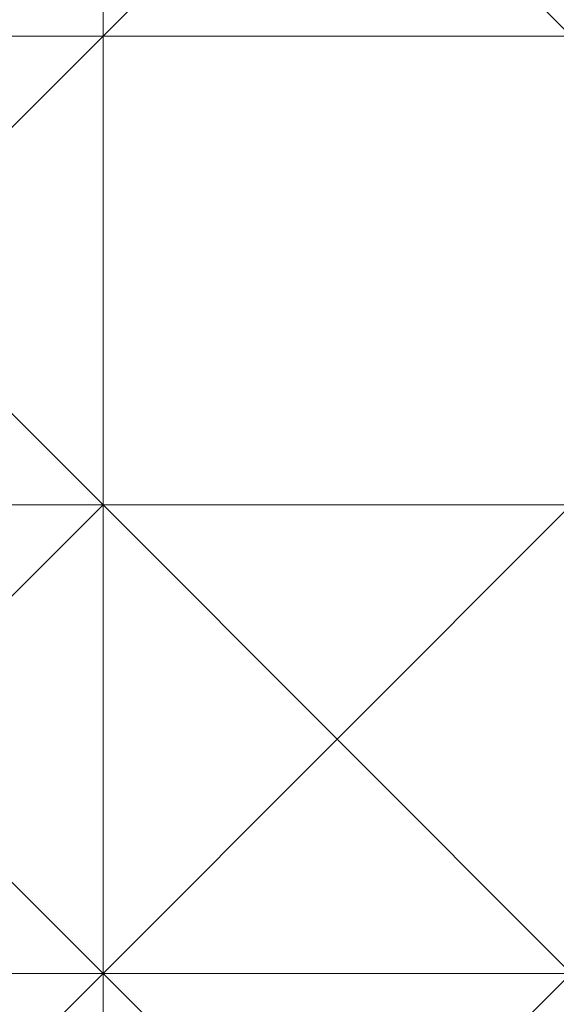
# Model space of a CAD drawing. Units: millimetres. Extents: x 3038 to 10038, y -5127 to 2873.
# Drawn here: x 6779 to 6781, y -1632 to -1630 of the extents above; entities that cross this region are included whole.
import ezdxf

# ---------------------------------------------------------------- set-up
doc = ezdxf.new("R2010")
doc.units = ezdxf.units.MM
doc.layers.add('МАФЫ НАШИ', color=250, linetype='Continuous', lineweight=25)

# ---------------------------------------------------------------- blocks, each defined once
blk = doc.blocks.new('нголбш8д7')
at = {"layer": 'МАФЫ НАШИ', "color": 7, "lineweight": 13}
for points in [[(9334.3564, 555.1244), (9334.3564, 552.6622), (9333.1253, 552.6622), (9333.1253, 551.4311), (9334.3564, 551.4311), (9334.3564, 550.2), (9334.3564, 548.969), (9333.1253, 548.969), (9333.1253, 550.2), (9334.3564, 550.2), (9333.1253, 550.2), (9333.1253, 551.4311), (9334.3564, 551.4311), (9334.3564, 552.6622), (9333.1253, 552.6622), (9333.1253, 555.1244)], [(9334.3564, 555.1244), (9334.3564, 552.6622), (9333.1253, 552.6622), (9333.1253, 551.4311), (9334.3564, 551.4311), (9334.3564, 550.2), (9334.3564, 548.969), (9333.1253, 548.969), (9333.1253, 550.2), (9334.3564, 550.2), (9333.1253, 550.2), (9333.1253, 551.4311), (9334.3564, 551.4311), (9334.3564, 552.6622), (9333.1253, 552.6622), (9333.1253, 555.1244)], [(9335.5875, 555.1244), (9335.5875, 552.6622), (9334.3564, 552.6622), (9334.3564, 551.4311), (9335.5875, 551.4311), (9335.5875, 550.2), (9334.3564, 550.2), (9334.3564, 548.969), (9335.5875, 547.7379), (9335.5875, 546.5068), (9334.3564, 547.7379), (9334.3564, 548.969), (9335.5875, 547.7379), (9335.5875, 550.2), (9334.3564, 550.2), (9334.3564, 551.4311), (9335.5875, 551.4311), (9335.5875, 552.6622), (9334.3564, 552.6622), (9334.3564, 555.1244)], [(9335.5875, 555.1244), (9335.5875, 552.6622), (9334.3564, 552.6622), (9334.3564, 551.4311), (9335.5875, 551.4311), (9335.5875, 550.2), (9334.3564, 550.2), (9334.3564, 548.969), (9335.5875, 547.7379), (9335.5875, 546.5068), (9334.3564, 547.7379), (9334.3564, 548.969), (9335.5875, 547.7379), (9335.5875, 550.2), (9334.3564, 550.2), (9334.3564, 551.4311), (9335.5875, 551.4311), (9335.5875, 552.6622), (9334.3564, 552.6622), (9334.3564, 555.1244)], [(9344.2051, 555.1244), (9342.974, 553.8933), (9341.7429, 552.6622), (9340.5118, 551.4311), (9339.2807, 551.4311), (9338.0496, 551.4311), (9336.8185, 550.2), (9335.5875, 550.2), (9334.3564, 551.4311), (9333.1253, 551.4311), (9331.8942, 551.4311), (9330.6631, 552.6622), (9329.432, 553.8933), (9328.2009, 555.1244)], [(9344.2051, 555.1244), (9342.974, 553.8933), (9341.7429, 552.6622), (9340.5118, 551.4311), (9339.2807, 551.4311), (9338.0496, 551.4311), (9336.8185, 550.2), (9335.5875, 550.2), (9334.3564, 551.4311), (9333.1253, 551.4311), (9331.8942, 551.4311), (9330.6631, 552.6622), (9329.432, 553.8933), (9328.2009, 555.1244)], [(9344.2051, 555.1244), (9342.974, 553.8933), (9341.7429, 552.6622), (9340.5118, 551.4311), (9339.2807, 551.4311), (9338.0496, 551.4311), (9336.8185, 550.2), (9335.5875, 550.2), (9336.8185, 550.2), (9335.5875, 550.2), (9334.3564, 551.4311), (9333.1253, 551.4311), (9331.8942, 551.4311), (9330.6631, 552.6622), (9329.432, 553.8933), (9328.2009, 555.1244)], [(9334.3564, 553.8933), (9334.3564, 552.6622), (9335.5875, 553.8933), (9334.3564, 552.6622), (9335.5875, 552.6622)], [(9335.5875, 551.4311), (9334.3564, 551.4311), (9335.5875, 551.4311), (9334.3564, 551.4311), (9334.3564, 550.2), (9335.5875, 551.4311), (9334.3564, 550.2), (9335.5875, 550.2), (9334.3564, 548.969), (9334.3564, 550.2), (9335.5875, 550.2), (9334.3564, 550.2), (9335.5875, 550.2), (9334.3564, 550.2), (9335.5875, 550.2)], [(9335.5875, 551.4311), (9334.3564, 551.4311), (9334.3564, 552.6622), (9335.5875, 552.6622)], [(9334.3564, 553.8933), (9334.3564, 552.6622), (9335.5875, 553.8933), (9334.3564, 552.6622), (9335.5875, 552.6622)], [(9335.5875, 551.4311), (9334.3564, 551.4311), (9335.5875, 551.4311), (9334.3564, 551.4311), (9334.3564, 550.2), (9335.5875, 551.4311), (9334.3564, 550.2), (9335.5875, 550.2), (9334.3564, 548.969), (9334.3564, 550.2), (9335.5875, 550.2), (9334.3564, 550.2), (9335.5875, 550.2), (9334.3564, 550.2), (9335.5875, 550.2)], [(9335.5875, 551.4311), (9334.3564, 551.4311), (9334.3564, 552.6622), (9335.5875, 552.6622)], [(9328.2009, 555.1244), (9328.2009, 553.8933), (9329.432, 552.6622), (9330.6631, 552.6622), (9330.6631, 551.4311), (9331.8942, 551.4311), (9333.1253, 551.4311), (9331.8942, 550.2), (9333.1253, 550.2), (9334.3564, 550.2), (9333.1253, 550.2), (9333.1253, 551.4311), (9331.8942, 550.2), (9331.8942, 551.4311), (9330.6631, 552.6622), (9330.6631, 551.4311), (9329.432, 552.6622), (9328.2009, 553.8933), (9328.2009, 555.1244)], [(9328.2009, 555.1244), (9329.432, 553.8933), (9328.2009, 553.8933), (9329.432, 552.6622), (9330.6631, 552.6622), (9331.8942, 551.4311), (9333.1253, 551.4311), (9333.1253, 550.2), (9334.3564, 550.2), (9335.5875, 550.2), (9334.3564, 550.2), (9333.1253, 550.2), (9334.3564, 550.2), (9333.1253, 551.4311), (9331.8942, 551.4311), (9330.6631, 552.6622), (9329.432, 552.6622), (9329.432, 553.8933), (9328.2009, 553.8933), (9328.2009, 555.1244)], [(9328.2009, 555.1244), (9329.432, 553.8933), (9330.6631, 552.6622), (9331.8942, 551.4311), (9333.1253, 551.4311), (9334.3564, 550.2), (9334.3564, 551.4311), (9335.5875, 550.2), (9334.3564, 550.2), (9334.3564, 551.4311), (9333.1253, 551.4311), (9331.8942, 551.4311), (9330.6631, 552.6622), (9329.432, 552.6622), (9329.432, 553.8933), (9329.432, 552.6622), (9329.432, 553.8933), (9328.2009, 555.1244)], [(9328.2009, 555.1244), (9328.2009, 553.8933), (9329.432, 552.6622), (9330.6631, 552.6622), (9330.6631, 551.4311), (9331.8942, 551.4311), (9333.1253, 551.4311), (9331.8942, 550.2), (9333.1253, 550.2), (9334.3564, 550.2), (9333.1253, 550.2), (9333.1253, 551.4311), (9331.8942, 550.2), (9331.8942, 551.4311), (9330.6631, 552.6622), (9330.6631, 551.4311), (9329.432, 552.6622), (9328.2009, 553.8933), (9328.2009, 555.1244)], [(9328.2009, 555.1244), (9329.432, 553.8933), (9328.2009, 553.8933), (9329.432, 552.6622), (9330.6631, 552.6622), (9331.8942, 551.4311), (9333.1253, 551.4311), (9333.1253, 550.2), (9334.3564, 550.2), (9335.5875, 550.2), (9334.3564, 550.2), (9333.1253, 550.2), (9334.3564, 550.2), (9333.1253, 551.4311), (9331.8942, 551.4311), (9330.6631, 552.6622), (9329.432, 552.6622), (9329.432, 553.8933), (9328.2009, 553.8933), (9328.2009, 555.1244)], [(9328.2009, 555.1244), (9329.432, 553.8933), (9330.6631, 552.6622), (9331.8942, 551.4311), (9333.1253, 551.4311), (9334.3564, 550.2), (9334.3564, 551.4311), (9335.5875, 550.2), (9334.3564, 550.2), (9334.3564, 551.4311), (9333.1253, 551.4311), (9331.8942, 551.4311), (9330.6631, 552.6622), (9329.432, 552.6622), (9329.432, 553.8933), (9329.432, 552.6622), (9329.432, 553.8933), (9328.2009, 555.1244)], [(9334.3564, 552.6622), (9334.3564, 555.1244), (9334.3564, 552.6622)], [(9334.3564, 552.6622), (9334.3564, 555.1244), (9334.3564, 552.6622)], [(9334.3564, 555.1244), (9334.3564, 552.6622), (9334.3564, 555.1244)], [(9334.3564, 551.4311), (9334.3564, 550.2), (9334.3564, 551.4311), (9334.3564, 550.2), (9334.3564, 551.4311), (9334.3564, 552.6622), (9334.3564, 551.4311), (9334.3564, 552.6622), (9335.5875, 552.6622), (9334.3564, 553.8933), (9335.5875, 552.6622), (9335.5875, 553.8933), (9335.5875, 552.6622), (9335.5875, 553.8933), (9335.5875, 552.6622), (9335.5875, 551.4311), (9335.5875, 552.6622), (9335.5875, 551.4311), (9335.5875, 552.6622), (9335.5875, 553.8933), (9335.5875, 552.6622), (9335.5875, 553.8933)], [(9334.3564, 553.8933), (9334.3564, 552.6622), (9334.3564, 553.8933)], [(9334.3564, 553.8933), (9334.3564, 552.6622), (9334.3564, 553.8933)], [(9334.3564, 553.8933), (9334.3564, 552.6622), (9334.3564, 553.8933)], [(9335.5875, 548.969), (9334.3564, 550.2), (9334.3564, 548.969), (9335.5875, 547.7379), (9335.5875, 548.969), (9334.3564, 550.2), (9333.1253, 550.2)], [(9333.1253, 550.2), (9334.3564, 550.2), (9335.5875, 550.2), (9335.5875, 548.969), (9335.5875, 550.2), (9335.5875, 548.969), (9335.5875, 550.2), (9335.5875, 548.969), (9335.5875, 550.2), (9335.5875, 548.969), (9335.5875, 550.2), (9336.8185, 550.2), (9335.5875, 548.969), (9336.8185, 550.2), (9336.8185, 548.969), (9336.8185, 550.2), (9336.8185, 548.969), (9336.8185, 550.2), (9336.8185, 551.4311), (9335.5875, 551.4311), (9335.5875, 552.6622), (9336.8185, 552.6622)], [(9334.3564, 552.6622), (9333.1253, 552.6622)], [(9333.1253, 552.6622), (9334.3564, 551.4311), (9333.1253, 551.4311)], [(9333.1253, 550.2), (9334.3564, 550.2), (9334.3564, 548.969), (9333.1253, 548.969)], [(9333.1253, 546.5068), (9334.3564, 545.2757), (9334.3564, 546.5068), (9333.1253, 546.5068), (9334.3564, 546.5068), (9334.3564, 547.7379), (9333.1253, 547.7379), (9334.3564, 548.969), (9334.3564, 550.2), (9333.1253, 548.969)], [(9333.1253, 550.2), (9334.3564, 550.2), (9333.1253, 550.2), (9334.3564, 550.2), (9333.1253, 550.2)], [(9333.1253, 551.4311), (9334.3564, 551.4311), (9333.1253, 551.4311), (9334.3564, 551.4311), (9334.3564, 550.2), (9333.1253, 548.969), (9334.3564, 548.969), (9333.1253, 548.969), (9334.3564, 548.969), (9333.1253, 548.969), (9334.3564, 548.969), (9333.1253, 548.969)], [(9334.3564, 551.4311), (9333.1253, 552.6622), (9334.3564, 551.4311)], [(9334.3564, 552.6622), (9335.5875, 552.6622), (9334.3564, 552.6622)], [(9334.3564, 552.6622), (9334.3564, 551.4311), (9334.3564, 552.6622)], [(9334.3564, 551.4311), (9334.3564, 552.6622), (9334.3564, 551.4311)], [(9334.3564, 552.6622), (9335.5875, 552.6622), (9334.3564, 552.6622)], [(9334.3564, 552.6622), (9334.3564, 551.4311), (9334.3564, 552.6622)], [(9334.3564, 551.4311), (9334.3564, 552.6622), (9334.3564, 551.4311)], [(9334.3564, 552.6622), (9334.3564, 551.4311), (9334.3564, 552.6622)], [(9334.3564, 552.6622), (9334.3564, 551.4311), (9334.3564, 552.6622)], [(9334.3564, 552.6622), (9334.3564, 552.6622)], [(9334.3564, 551.4311), (9334.3564, 552.6622), (9334.3564, 551.4311)], [(9334.3564, 552.6622), (9334.3564, 551.4311), (9334.3564, 552.6622)], [(9335.5875, 552.6622), (9334.3564, 552.6622), (9335.5875, 552.6622)], [(9335.5875, 552.6622), (9334.3564, 552.6622), (9335.5875, 552.6622)], [(9334.3564, 552.6622), (9334.3564, 552.6622)], [(9333.1253, 550.2), (9334.3564, 550.2)], [(9334.3564, 551.4311), (9333.1253, 551.4311), (9334.3564, 551.4311)], [(9334.3564, 551.4311), (9334.3564, 550.2), (9334.3564, 551.4311)], [(9334.3564, 550.2), (9334.3564, 551.4311), (9334.3564, 550.2)], [(9334.3564, 551.4311), (9334.3564, 550.2), (9334.3564, 551.4311)], [(9334.3564, 550.2), (9334.3564, 551.4311), (9334.3564, 550.2)], [(9334.3564, 551.4311), (9334.3564, 550.2), (9334.3564, 551.4311)], [(9334.3564, 551.4311), (9334.3564, 550.2), (9334.3564, 551.4311)], [(9335.5875, 551.4311), (9334.3564, 551.4311), (9335.5875, 551.4311)], [(9334.3564, 551.4311), (9334.3564, 551.4311)], [(9334.3564, 550.2), (9334.3564, 551.4311), (9334.3564, 550.2)], [(9334.3564, 550.2), (9334.3564, 551.4311), (9334.3564, 550.2)], [(9335.5875, 551.4311), (9334.3564, 551.4311), (9335.5875, 551.4311)], [(9334.3564, 551.4311), (9334.3564, 551.4311)], [(9333.1253, 550.2), (9334.3564, 550.2), (9333.1253, 550.2)], [(9333.1253, 550.2), (9334.3564, 550.2), (9333.1253, 550.2)], [(9334.3564, 550.2), (9333.1253, 550.2), (9334.3564, 550.2)], [(9333.1253, 550.2), (9334.3564, 550.2), (9334.3564, 548.969), (9333.1253, 548.969)], [(9333.1253, 550.2), (9334.3564, 550.2), (9333.1253, 550.2)], [(9334.3564, 550.2), (9333.1253, 550.2), (9334.3564, 550.2)], [(9334.3564, 550.2), (9333.1253, 550.2), (9334.3564, 550.2)], [(9334.3564, 550.2), (9333.1253, 550.2), (9334.3564, 550.2)], [(9334.3564, 550.2), (9333.1253, 550.2), (9334.3564, 550.2)], [(9334.3564, 550.2), (9333.1253, 550.2), (9334.3564, 550.2)], [(9333.1253, 550.2), (9334.3564, 550.2), (9333.1253, 550.2)], [(9333.1253, 550.2), (9334.3564, 550.2), (9333.1253, 550.2)], [(9334.3564, 550.2), (9333.1253, 550.2), (9334.3564, 550.2)], [(9334.3564, 550.2), (9333.1253, 550.2), (9334.3564, 550.2)], [(9334.3564, 550.2), (9334.3564, 548.969), (9334.3564, 550.2)], [(9334.3564, 548.969), (9334.3564, 550.2), (9334.3564, 548.969)], [(9334.3564, 550.2), (9335.5875, 550.2), (9334.3564, 550.2)], [(9334.3564, 550.2), (9334.3564, 548.969), (9334.3564, 550.2)], [(9334.3564, 550.2), (9335.5875, 548.969), (9334.3564, 550.2)], [(9334.3564, 548.969), (9334.3564, 550.2), (9334.3564, 548.969)], [(9334.3564, 550.2), (9335.5875, 550.2), (9334.3564, 550.2)], [(9335.5875, 550.2), (9334.3564, 550.2), (9335.5875, 550.2)], [(9334.3564, 550.2), (9335.5875, 550.2), (9334.3564, 550.2)], [(9334.3564, 550.2), (9335.5875, 550.2), (9334.3564, 550.2)], [(9334.3564, 550.2), (9335.5875, 550.2), (9334.3564, 550.2)], [(9334.3564, 550.2), (9335.5875, 550.2), (9334.3564, 550.2)], [(9334.3564, 550.2), (9335.5875, 550.2), (9334.3564, 550.2)], [(9334.3564, 550.2), (9335.5875, 550.2), (9334.3564, 550.2)], [(9334.3564, 550.2), (9335.5875, 550.2), (9334.3564, 550.2)], [(9334.3564, 550.2), (9334.3564, 550.2)], [(9335.5875, 550.2), (9334.3564, 550.2), (9335.5875, 550.2)], [(9334.3564, 550.2), (9334.3564, 550.2)], [(9334.3564, 550.2), (9334.3564, 548.969), (9334.3564, 550.2)], [(9334.3564, 548.969), (9334.3564, 550.2), (9334.3564, 548.969)], [(9334.3564, 550.2), (9334.3564, 550.2)], [(9335.5875, 550.2), (9334.3564, 550.2), (9335.5875, 550.2)], [(9335.5875, 550.2), (9334.3564, 550.2), (9335.5875, 550.2)], [(9334.3564, 550.2), (9334.3564, 550.2)], [(9334.3564, 550.2), (9335.5875, 548.969), (9334.3564, 550.2)], [(9334.3564, 548.969), (9334.3564, 550.2), (9334.3564, 548.969)], [(9334.3564, 550.2), (9334.3564, 550.2)], [(9334.3564, 548.969), (9334.3564, 550.2), (9334.3564, 548.969)], [(9334.3564, 548.969), (9334.3564, 550.2), (9334.3564, 548.969)], [(9335.5875, 550.2), (9334.3564, 548.969), (9335.5875, 550.2)], [(9335.5875, 550.2), (9334.3564, 548.969), (9335.5875, 550.2)], [(9335.5875, 550.2), (9334.3564, 548.969), (9335.5875, 550.2)], [(9335.5875, 550.2), (9334.3564, 550.2), (9335.5875, 550.2)], [(9334.3564, 550.2), (9334.3564, 550.2)]]:
    blk.add_lwpolyline(points, dxfattribs=at)
for points in [[(9328.2009, 558.8177), (9328.2009, 560.0488), (9328.2009, 561.2799), (9329.432, 561.2799), (9329.432, 562.511), (9329.432, 563.742), (9330.6631, 564.9731), (9331.8942, 566.2042), (9333.1253, 566.2042), (9334.3564, 567.4353), (9334.3564, 566.2042), (9335.5875, 566.2042), (9335.5875, 553.8933), (9334.3564, 553.8933), (9334.3564, 552.6622), (9333.1253, 552.6622), (9331.8942, 553.8933), (9330.6631, 553.8933), (9330.6631, 555.1244), (9329.432, 555.1244), (9329.432, 556.3555), (9329.432, 557.5866)], [(9328.2009, 558.8177), (9328.2009, 560.0488), (9328.2009, 561.2799), (9329.432, 561.2799), (9329.432, 562.511), (9329.432, 563.742), (9330.6631, 564.9731), (9331.8942, 566.2042), (9333.1253, 566.2042), (9334.3564, 567.4353), (9334.3564, 566.2042), (9335.5875, 566.2042), (9335.5875, 553.8933), (9334.3564, 553.8933), (9334.3564, 552.6622), (9333.1253, 552.6622), (9331.8942, 553.8933), (9330.6631, 553.8933), (9330.6631, 555.1244), (9329.432, 555.1244), (9329.432, 556.3555), (9329.432, 557.5866)], [(9330.6631, 553.8933), (9331.8942, 553.8933), (9333.1253, 552.6622), (9334.3564, 552.6622), (9334.3564, 553.8933), (9335.5875, 553.8933), (9335.5875, 566.2042), (9334.3564, 566.2042), (9334.3564, 567.4353), (9333.1253, 566.2042), (9331.8942, 566.2042), (9330.6631, 564.9731), (9329.432, 563.742), (9329.432, 562.511), (9329.432, 561.2799), (9328.2009, 561.2799), (9328.2009, 560.0488), (9328.2009, 558.8177), (9329.432, 557.5866), (9329.432, 556.3555), (9329.432, 555.1244), (9330.6631, 555.1244)], [(9333.1253, 555.1244), (9334.3564, 555.1244), (9334.3564, 552.6622), (9333.1253, 552.6622)], [(9334.3564, 555.1244), (9335.5875, 555.1244), (9335.5875, 552.6622), (9334.3564, 552.6622)], [(9333.1253, 553.8933), (9334.3564, 553.8933), (9334.3564, 552.6622), (9333.1253, 552.6622)], [(9333.1253, 553.8933), (9334.3564, 553.8933), (9334.3564, 552.6622), (9333.1253, 552.6622)], [(9333.1253, 553.8933), (9333.1253, 552.6622), (9334.3564, 552.6622), (9334.3564, 553.8933)], [(9334.3564, 552.6622), (9335.5875, 552.6622), (9334.3564, 553.8933)], [(9334.3564, 553.8933), (9335.5875, 553.8933), (9335.5875, 552.6622), (9335.5875, 553.8933), (9335.5875, 552.6622)], [(9334.3564, 553.8933), (9334.3564, 552.6622), (9335.5875, 553.8933)], [(9335.5875, 553.8933), (9334.3564, 552.6622), (9335.5875, 552.6622)], [(9334.3564, 553.8933), (9335.5875, 552.6622), (9335.5875, 553.8933)], [(9334.3564, 552.6622), (9335.5875, 552.6622), (9334.3564, 553.8933)], [(9329.432, 552.6622), (9330.6631, 551.4311), (9331.8942, 550.2), (9333.1253, 550.2), (9334.3564, 550.2), (9333.1253, 550.2), (9331.8942, 550.2), (9330.6631, 551.4311)], [(9329.432, 552.6622), (9330.6631, 551.4311), (9331.8942, 550.2), (9333.1253, 550.2), (9334.3564, 550.2), (9333.1253, 550.2), (9331.8942, 550.2), (9330.6631, 551.4311)], [(9329.432, 552.6622), (9330.6631, 551.4311), (9331.8942, 550.2), (9333.1253, 550.2), (9334.3564, 550.2), (9333.1253, 550.2), (9331.8942, 550.2), (9330.6631, 551.4311)], [(9329.432, 552.6622), (9330.6631, 551.4311), (9331.8942, 550.2), (9333.1253, 550.2), (9334.3564, 550.2), (9333.1253, 550.2), (9331.8942, 550.2), (9330.6631, 551.4311)], [(9333.1253, 552.6622), (9334.3564, 552.6622), (9333.1253, 552.6622), (9333.1253, 551.4311), (9333.1253, 552.6622), (9333.1253, 551.4311), (9333.1253, 552.6622), (9333.1253, 551.4311), (9333.1253, 552.6622), (9333.1253, 551.4311), (9331.8942, 551.4311), (9333.1253, 551.4311), (9333.1253, 552.6622), (9333.1253, 551.4311), (9333.1253, 552.6622), (9333.1253, 551.4311)], [(9334.3564, 551.4311), (9334.3564, 552.6622), (9333.1253, 552.6622)], [(9333.1253, 551.4311), (9334.3564, 551.4311), (9334.3564, 552.6622), (9333.1253, 551.4311), (9333.1253, 550.2), (9334.3564, 551.4311), (9334.3564, 550.2), (9333.1253, 550.2), (9333.1253, 548.969), (9334.3564, 550.2), (9333.1253, 548.969), (9334.3564, 548.969), (9333.1253, 548.969), (9334.3564, 548.969), (9333.1253, 548.969), (9334.3564, 548.969), (9334.3564, 550.2), (9333.1253, 550.2), (9334.3564, 551.4311)], [(9333.1253, 552.6622), (9334.3564, 552.6622), (9333.1253, 551.4311)], [(9334.3564, 551.4311), (9334.3564, 552.6622), (9333.1253, 552.6622), (9334.3564, 551.4311), (9333.1253, 552.6622)], [(9333.1253, 551.4311), (9334.3564, 551.4311), (9333.1253, 552.6622)], [(9333.1253, 551.4311), (9334.3564, 551.4311), (9334.3564, 552.6622), (9333.1253, 551.4311), (9333.1253, 550.2), (9334.3564, 551.4311), (9334.3564, 550.2), (9333.1253, 550.2), (9333.1253, 548.969), (9334.3564, 550.2), (9333.1253, 548.969), (9334.3564, 548.969), (9333.1253, 548.969), (9334.3564, 548.969), (9333.1253, 548.969), (9334.3564, 548.969), (9334.3564, 550.2), (9333.1253, 550.2), (9334.3564, 551.4311)], [(9333.1253, 552.6622), (9334.3564, 552.6622), (9333.1253, 551.4311)], [(9334.3564, 552.6622), (9333.1253, 552.6622), (9333.1253, 551.4311), (9333.1253, 552.6622)], [(9333.1253, 552.6622), (9334.3564, 552.6622), (9334.3564, 551.4311), (9333.1253, 551.4311)], [(9333.1253, 552.6622), (9333.1253, 551.4311), (9334.3564, 552.6622)], [(9334.3564, 552.6622), (9333.1253, 551.4311), (9334.3564, 551.4311)], [(9333.1253, 552.6622), (9334.3564, 551.4311), (9333.1253, 551.4311)], [(9334.3564, 552.6622), (9334.3564, 551.4311), (9333.1253, 552.6622)], [(9335.5875, 552.6622), (9334.3564, 552.6622), (9335.5875, 552.6622), (9334.3564, 552.6622), (9334.3564, 551.4311), (9335.5875, 551.4311)], [(9335.5875, 552.6622), (9334.3564, 552.6622), (9335.5875, 552.6622), (9334.3564, 552.6622), (9334.3564, 551.4311), (9335.5875, 551.4311)], [(9334.3564, 552.6622), (9334.3564, 551.4311), (9334.3564, 552.6622), (9334.3564, 551.4311)], [(9334.3564, 552.6622), (9335.5875, 552.6622), (9335.5875, 551.4311), (9334.3564, 551.4311)], [(9334.3564, 552.6622), (9334.3564, 551.4311), (9335.5875, 551.4311), (9335.5875, 552.6622)], [(9334.3564, 551.4311), (9334.3564, 552.6622), (9335.5875, 552.6622), (9335.5875, 551.4311)], [(9333.1253, 550.2), (9333.1253, 551.4311), (9333.1253, 550.2), (9331.8942, 551.4311), (9333.1253, 551.4311), (9333.1253, 550.2), (9334.3564, 550.2)], [(9333.1253, 548.969), (9333.1253, 547.7379), (9334.3564, 548.969), (9334.3564, 550.2), (9333.1253, 548.969), (9333.1253, 550.2), (9334.3564, 550.2), (9333.1253, 550.2), (9334.3564, 550.2), (9333.1253, 550.2), (9333.1253, 551.4311), (9334.3564, 551.4311), (9333.1253, 551.4311), (9334.3564, 551.4311), (9334.3564, 550.2), (9333.1253, 548.969), (9334.3564, 548.969), (9333.1253, 548.969), (9334.3564, 548.969), (9333.1253, 548.969), (9334.3564, 548.969), (9333.1253, 548.969), (9333.1253, 547.7379), (9334.3564, 548.969)], [(9334.3564, 550.2), (9334.3564, 551.4311), (9333.1253, 551.4311)], [(9333.1253, 550.2), (9334.3564, 550.2), (9333.1253, 551.4311)], [(9333.1253, 551.4311), (9334.3564, 551.4311), (9334.3564, 550.2), (9333.1253, 550.2)], [(9333.1253, 551.4311), (9333.1253, 550.2), (9334.3564, 551.4311)], [(9334.3564, 551.4311), (9333.1253, 550.2), (9334.3564, 550.2)], [(9333.1253, 550.2), (9333.1253, 551.4311), (9334.3564, 551.4311), (9334.3564, 550.2)], [(9335.5875, 551.4311), (9334.3564, 551.4311), (9335.5875, 551.4311), (9334.3564, 551.4311), (9334.3564, 550.2), (9335.5875, 551.4311), (9334.3564, 550.2), (9335.5875, 550.2)], [(9335.5875, 551.4311), (9334.3564, 551.4311), (9335.5875, 551.4311), (9334.3564, 551.4311), (9334.3564, 550.2), (9335.5875, 551.4311), (9334.3564, 550.2), (9335.5875, 550.2)], [(9334.3564, 551.4311), (9334.3564, 550.2), (9334.3564, 551.4311), (9334.3564, 550.2)], [(9335.5875, 550.2), (9334.3564, 551.4311), (9334.3564, 550.2)], [(9334.3564, 551.4311), (9335.5875, 551.4311), (9335.5875, 550.2), (9334.3564, 550.2)], [(9334.3564, 551.4311), (9334.3564, 550.2), (9335.5875, 551.4311)], [(9335.5875, 551.4311), (9334.3564, 550.2), (9335.5875, 550.2)], [(9335.5875, 550.2), (9335.5875, 551.4311), (9334.3564, 550.2)], [(9334.3564, 550.2), (9334.3564, 551.4311), (9335.5875, 551.4311)], [(9335.5875, 550.2), (9334.3564, 548.969), (9335.5875, 548.969), (9335.5875, 550.2), (9335.5875, 551.4311)], [(9334.3564, 550.2), (9335.5875, 550.2), (9334.3564, 550.2), (9335.5875, 550.2), (9334.3564, 550.2), (9333.1253, 550.2), (9334.3564, 550.2), (9333.1253, 550.2), (9334.3564, 550.2), (9331.8942, 550.2), (9333.1253, 550.2), (9331.8942, 550.2)], [(9334.3564, 550.2), (9333.1253, 550.2), (9334.3564, 550.2), (9333.1253, 550.2), (9334.3564, 550.2), (9331.8942, 550.2), (9333.1253, 550.2)], [(9333.1253, 550.2), (9331.8942, 550.2), (9334.3564, 550.2)], [(9333.1253, 550.2), (9334.3564, 550.2), (9331.8942, 550.2), (9333.1253, 550.2), (9331.8942, 550.2), (9334.3564, 550.2), (9333.1253, 550.2), (9334.3564, 550.2)], [(9333.1253, 550.2), (9334.3564, 550.2), (9335.5875, 550.2), (9334.3564, 550.2), (9335.5875, 550.2), (9334.3564, 550.2), (9335.5875, 550.2), (9334.3564, 550.2), (9335.5875, 550.2), (9334.3564, 550.2), (9335.5875, 550.2), (9334.3564, 550.2)], [(9334.3564, 550.2), (9333.1253, 550.2), (9334.3564, 550.2), (9335.5875, 548.969), (9335.5875, 550.2), (9335.5875, 548.969), (9335.5875, 550.2), (9335.5875, 548.969), (9335.5875, 550.2), (9335.5875, 548.969), (9335.5875, 550.2)], [(9333.1253, 550.2), (9334.3564, 550.2), (9335.5875, 550.2), (9334.3564, 550.2), (9335.5875, 550.2), (9334.3564, 550.2), (9335.5875, 550.2), (9334.3564, 550.2), (9335.5875, 550.2), (9334.3564, 550.2), (9335.5875, 550.2), (9334.3564, 550.2)], [(9334.3564, 550.2), (9333.1253, 550.2), (9334.3564, 550.2), (9335.5875, 550.2)], [(9333.1253, 550.2), (9334.3564, 550.2), (9334.3564, 548.969), (9333.1253, 548.969)], [(9333.1253, 550.2), (9333.1253, 548.969), (9334.3564, 550.2)], [(9334.3564, 550.2), (9333.1253, 548.969), (9334.3564, 548.969)], [(9334.3564, 548.969), (9334.3564, 550.2), (9333.1253, 550.2), (9333.1253, 548.969)], [(9334.3564, 548.969), (9334.3564, 550.2), (9333.1253, 548.969)], [(9333.1253, 548.969), (9333.1253, 550.2), (9334.3564, 550.2)], [(9335.5875, 550.2), (9334.3564, 548.969), (9335.5875, 548.969)], [(9335.5875, 550.2), (9334.3564, 550.2), (9335.5875, 550.2), (9334.3564, 550.2), (9334.3564, 548.969), (9335.5875, 550.2), (9334.3564, 548.969), (9335.5875, 550.2), (9334.3564, 548.969), (9335.5875, 550.2), (9334.3564, 548.969)], [(9334.3564, 550.2), (9334.3564, 548.969), (9334.3564, 550.2), (9334.3564, 548.969)], [(9334.3564, 548.969), (9335.5875, 550.2), (9335.5875, 548.969)], [(9334.3564, 550.2), (9334.3564, 548.969), (9334.3564, 550.2), (9334.3564, 548.969), (9334.3564, 550.2), (9334.3564, 548.969)], [(9335.5875, 550.2), (9334.3564, 550.2), (9335.5875, 550.2), (9334.3564, 550.2)], [(9335.5875, 550.2), (9334.3564, 548.969), (9335.5875, 548.969)], [(9335.5875, 550.2), (9334.3564, 550.2), (9335.5875, 550.2), (9334.3564, 550.2), (9334.3564, 548.969), (9335.5875, 550.2), (9334.3564, 548.969), (9335.5875, 550.2), (9334.3564, 548.969), (9335.5875, 550.2), (9334.3564, 548.969)], [(9334.3564, 550.2), (9334.3564, 548.969), (9334.3564, 550.2), (9334.3564, 548.969)], [(9335.5875, 548.969), (9335.5875, 547.7379), (9334.3564, 548.969), (9334.3564, 550.2)], [(9334.3564, 548.969), (9335.5875, 550.2), (9335.5875, 548.969)], [(9334.3564, 550.2), (9334.3564, 548.969), (9334.3564, 550.2), (9334.3564, 548.969), (9334.3564, 550.2), (9334.3564, 548.969)], [(9335.5875, 550.2), (9334.3564, 550.2), (9335.5875, 550.2), (9334.3564, 550.2), (9335.5875, 550.2), (9334.3564, 550.2)], [(9335.5875, 550.2), (9334.3564, 550.2), (9335.5875, 550.2), (9334.3564, 550.2)], [(9335.5875, 550.2), (9334.3564, 550.2), (9335.5875, 550.2), (9334.3564, 550.2)], [(9334.3564, 550.2), (9335.5875, 550.2), (9335.5875, 547.7379), (9334.3564, 548.969)], [(9334.3564, 548.969), (9334.3564, 550.2), (9334.3564, 548.969), (9334.3564, 550.2)], [(9334.3564, 550.2), (9334.3564, 548.969), (9335.5875, 550.2)], [(9335.5875, 548.969), (9335.5875, 550.2), (9334.3564, 548.969)], [(9335.5875, 547.7379), (9335.5875, 548.969), (9334.3564, 550.2), (9334.3564, 548.969)], [(9334.3564, 548.969), (9334.3564, 550.2), (9335.5875, 550.2)], [(9335.5875, 548.969), (9335.5875, 550.2), (9334.3564, 550.2), (9335.5875, 548.969), (9335.5875, 550.2)]]:
    blk.add_lwpolyline(points, close=True, dxfattribs=at)

msp = doc.modelspace()

# ---------------------------------------------------------------- block references
at = {"layer": 'МАФЫ НАШИ', "color": 18}
msp.add_blockref('нголбш8д7', (-2554.6478, -2182.4448), dxfattribs=at)

doc.saveas('drawing.dxf')
